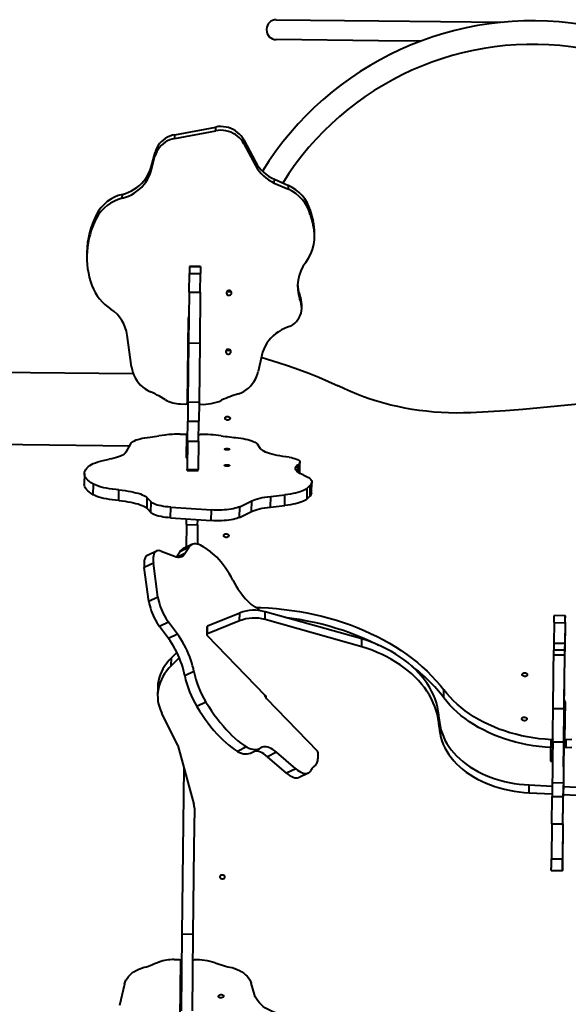
# Model space of a CAD drawing. Units: millimetres. Extents: x -2158 to 16777, y 8397 to 28772.
# Drawn here: x 11633 to 12378, y 20715 to 22052 of the extents above; entities that cross this region are included whole.
import ezdxf

# ---------------------------------------------------------------- set-up
doc = ezdxf.new("R2010")
doc.units = ezdxf.units.MM
doc.layers.add('DiKom', color=7, linetype='Continuous')

msp = doc.modelspace()

# ---------------------------------------------------------------- linework, layer by layer
at = {"layer": 'DiKom', "color": 7, "linetype": 'Continuous', "lineweight": 40}
for p, q in [((11981.469, 22051.7), (12120.46, 22050.121)), ((12120.46, 22050.121), (12288.041, 22048.218)), ((11968.322, 22038.848), (11968.311, 22037.848)), ((12120.153, 22023.123), (11981.162, 22024.701)), ((12177.249, 22022.474), (12120.153, 22023.123)), ((11843.811, 21890.528), (11899.24, 21900.934)), ((11843.869, 21895.658), (11899.299, 21906.064)), ((11899.24, 21900.934), (11899.299, 21906.064)), ((11843.811, 21890.528), (11843.869, 21895.658)), ((11937.441, 21883.362), (11937.499, 21888.492)), ((11937.499, 21888.492), (11953.326, 21858.761)), ((11937.441, 21883.362), (11953.267, 21853.631)), ((11811.426, 21846.601), (11816.794, 21866.428)), ((11811.485, 21851.731), (11816.853, 21871.558)), ((11816.794, 21866.428), (11816.853, 21871.558)), ((11811.426, 21846.601), (11811.485, 21851.731)), ((11953.267, 21853.631), (11953.326, 21858.761)), ((11978.805, 21830.068), (11978.863, 21835.198)), ((11978.863, 21835.198), (11997.971, 21826.622)), ((11978.805, 21830.068), (11997.913, 21821.492)), ((11997.913, 21821.492), (11997.971, 21826.622)), ((11772.46, 21809.496), (11772.518, 21814.626)), ((11737.363, 21782.302), (11737.421, 21787.432)), ((12027.595, 21787.438), (12027.654, 21792.568)), ((12027.595, 21787.438), (12031.482, 21772.962)), ((12027.654, 21792.568), (12031.541, 21778.092)), ((12031.482, 21772.962), (12031.541, 21778.092)), ((12033.448, 21757.311), (12033.506, 21762.441)), ((11724.431, 21735.836), (11724.373, 21730.706)), ((11863.663, 21716.725), (11863.557, 21707.394)), ((11863.663, 21716.725), (11863.664, 21716.814)), ((11863.663, 21716.725), (11878.662, 21716.555)), ((11878.663, 21716.644), (11863.664, 21716.814)), ((11878.662, 21716.555), (11878.556, 21707.224)), ((11878.662, 21716.555), (11878.663, 21716.644)), ((11863.269, 21682.066), (11863.557, 21707.394)), ((11863.557, 21707.394), (11878.556, 21707.224)), ((11878.268, 21681.896), (11878.556, 21707.224)), ((11863.269, 21682.066), (11862.486, 21613.076)), ((11863.269, 21682.066), (11878.268, 21681.896)), ((11878.268, 21681.896), (11877.485, 21612.906)), ((12013.394, 21672.304), (12013.452, 21677.434)), ((12016, 21660.297), (12016.058, 21665.427)), ((11861.863, 21646.32), (11860.564, 21531.91)), ((11784.902, 21580.585), (11779.145, 21623.492)), ((11862.486, 21613.076), (11861.575, 21532.899)), ((11862.486, 21613.076), (11877.485, 21612.906)), ((11877.485, 21612.906), (11876.574, 21532.729)), ((11961.662, 21596.41), (11956.982, 21574.227)), ((10177.111, 21589.661), (11787.29, 21571.374)), ((11830.956, 21535.621), (11822.844, 21540.651)), ((11851.391, 21530.176), (11858.53, 21530.053)), ((11861.575, 21532.899), (11861.282, 21507.082)), ((11861.575, 21532.899), (11876.574, 21532.729)), ((11876.574, 21532.729), (11876.281, 21506.911)), ((11860.971, 21479.724), (11861.282, 21507.082)), ((11861.282, 21507.082), (11876.281, 21506.911)), ((11875.97, 21479.554), (11876.281, 21506.911)), ((10173.998, 21491.69), (11782.143, 21473.426)), ((11830.415, 21488.031), (11822.232, 21486.764)), ((11850.926, 21489.234), (11858.066, 21489.164)), ((11859.714, 21457.112), (11860.072, 21488.624)), ((11783.718, 21476.321), (11777.341, 21464.594)), ((11860.971, 21479.724), (11860.539, 21441.631)), ((11860.971, 21479.724), (11875.97, 21479.554)), ((11875.97, 21479.554), (11875.538, 21441.461)), ((11960.219, 21469.405), (11955.862, 21475.579)), ((12010.729, 21437.713), (12010.843, 21447.765)), ((12013.459, 21436.544), (12013.623, 21451.032)), ((11721.024, 21435.875), (11720.86, 21421.387)), ((11860.52, 21439.975), (11860.539, 21441.631)), ((11860.52, 21439.975), (11875.519, 21439.804)), ((11860.539, 21441.631), (11875.538, 21441.461)), ((11875.519, 21439.804), (11875.538, 21441.461)), ((12013.459, 21436.544), (12013.385, 21436.015)), ((11733.1, 21406.996), (11733.265, 21421.484)), ((12023.375, 21415.866), (12027.471, 21419.795)), ((12027.307, 21405.307), (12027.471, 21419.795)), ((12029.499, 21409.587), (12029.663, 21424.075)), ((11767.798, 21399.002), (11767.962, 21413.49)), ((11973.975, 21404.839), (11993.205, 21406.922)), ((11993.04, 21392.435), (11993.205, 21406.922)), ((12023.211, 21401.379), (12023.375, 21415.866)), ((11806.22, 21388.224), (11806.385, 21402.712)), ((11806.385, 21402.712), (11811.465, 21397.177)), ((11811.3, 21382.689), (11811.465, 21397.177)), ((11931.846, 21390.768), (11948.101, 21398.723)), ((11947.936, 21384.235), (11948.101, 21398.723)), ((11973.81, 21390.351), (11973.975, 21404.839)), ((12023.211, 21401.379), (12027.307, 21405.307)), ((11806.22, 21388.224), (11811.3, 21382.689)), ((11837.964, 21375.663), (11838.128, 21390.151)), ((11838.128, 21390.151), (11893.398, 21386.484)), ((11893.233, 21371.996), (11893.398, 21386.484)), ((11931.682, 21376.28), (11931.846, 21390.768)), ((11931.682, 21376.28), (11947.936, 21384.235)), ((11973.81, 21390.351), (11993.04, 21392.435)), ((11837.964, 21375.663), (11893.233, 21371.996)), ((11859.686, 21366.566), (11859.337, 21335.78)), ((11859.686, 21366.566), (11859.773, 21374.216)), ((11859.686, 21366.566), (11874.685, 21366.396)), ((11874.685, 21366.396), (11874.385, 21339.98)), ((11874.685, 21366.396), (11874.763, 21373.222)), ((11866.928, 21339.437), (11854.573, 21333.486)), ((11818.915, 21330.625), (11806.56, 21324.673)), ((11825.283, 21330.458), (11843.241, 21323.431)), ((11846.005, 21322.576), (11850.331, 21329.524)), ((11857.489, 21327.13), (11847.505, 21322.32)), ((11862.686, 21335.476), (11850.331, 21329.524)), ((11857.489, 21327.13), (11862.686, 21335.476)), ((11883.27, 21335.668), (11892.009, 21329.523)), ((11814.635, 21314.037), (11802.28, 21308.085)), ((11820.849, 21268.094), (11814.635, 21314.037)), ((11808.494, 21262.143), (11802.28, 21308.085)), ((11820.849, 21268.094), (11808.494, 21262.143)), ((11931.844, 21246.47), (11888.203, 21228.671)), ((11931.724, 21235.877), (11931.844, 21246.47)), ((11966.414, 21237.614), (11966.534, 21248.207)), ((12097.657, 21211.299), (11966.534, 21248.207)), ((11835.36, 21233.98), (11823.005, 21228.028)), ((11847.317, 21217.938), (11835.36, 21233.98)), ((11931.724, 21235.877), (11888.083, 21218.078)), ((12097.537, 21200.706), (11966.414, 21237.614)), ((12358.63, 21233.517), (12358.312, 21205.652)), ((12358.63, 21233.517), (12373.629, 21233.347)), ((12373.738, 21242.882), (12358.739, 21243.053)), ((12373.629, 21233.347), (12373.311, 21205.481)), ((12373.637, 21233.945), (12373.66, 21235.993)), ((11834.962, 21211.987), (11823.005, 21228.028)), ((11887.212, 21227.465), (11887.092, 21216.873)), ((11888.083, 21218.078), (11888.203, 21228.671)), ((12373.517, 21223.399), (12373.46, 21218.388)), ((11847.317, 21217.938), (11834.962, 21211.987)), ((11966.798, 21133.981), (11887.444, 21216.056)), ((12097.537, 21200.706), (12097.657, 21211.299)), ((12372.446, 21129.35), (12373.428, 21215.551)), ((11846.549, 21192.949), (11839.048, 21185.532)), ((12373.202, 21195.997), (12358.203, 21196.168)), ((12358.312, 21205.652), (12373.311, 21205.481)), ((11849.861, 21185.751), (11838.928, 21174.94)), ((11838.928, 21174.94), (11839.048, 21185.532)), ((12358.13, 21189.779), (12373.129, 21189.608)), ((11869.662, 21167.29), (11857.307, 21161.338)), ((11820.517, 21145.145), (11820.397, 21134.552)), ((12208.834, 21131.594), (12208.954, 21142.186)), ((11968.229, 21130.538), (12037.265, 21059.134)), ((12373.406, 21125.807), (12372.836, 21075.799)), ((11886.03, 21125.507), (11873.675, 21119.555)), ((12357.302, 21117.149), (12372.301, 21116.978)), ((12372.06, 21095.226), (12372.286, 21115.103)), ((12372.314, 21117.572), (12372.286, 21115.103)), ((12372.349, 21120.865), (12372.317, 21118.041)), ((11847.619, 21066.695), (11826.002, 21110.573)), ((12202.556, 21092.065), (12202.676, 21102.658)), ((12354.587, 21063.999), (12354.707, 21074.591)), ((12372.715, 21065.206), (12372.836, 21075.799)), ((12374.813, 21063.768), (12374.933, 21074.361)), ((11847.619, 21066.695), (11869.569, 20987.25)), ((11941.196, 21064.711), (11928.84, 21058.759)), ((11946.506, 21056.484), (11958.862, 21062.436)), ((12353.701, 21064.046), (12353.55, 21050.723)), ((12356.786, 21071.798), (12371.785, 21071.627)), ((11981.907, 21057.48), (11969.552, 21051.528)), ((11995.449, 21029.203), (11969.552, 21051.528)), ((12007.805, 21035.155), (11981.907, 21057.48)), ((12038.3, 21051.524), (12038.382, 21056.54)), ((12353.491, 21045.468), (12356.487, 21045.433)), ((12353.55, 21050.723), (12356.546, 21050.689)), ((11855.938, 21036.585), (11853.375, 20810.919)), ((12007.805, 21035.155), (11995.449, 21029.203)), ((12034.99, 21040.303), (12031.946, 21037.617)), ((12012.522, 21023.528), (12024.878, 21029.48)), ((12324.635, 21002.576), (12324.756, 21013.168)), ((12324.756, 21013.168), (12356.102, 21011.649)), ((12356.155, 21016.294), (12355.943, 20997.68)), ((12356.155, 21016.294), (12371.154, 21016.123)), ((12371.154, 21016.123), (12370.942, 20997.51)), ((12371.1, 21010.922), (12406.884, 21009.188)), ((12324.635, 21002.576), (12355.981, 21001.057)), ((12355.943, 20997.68), (12370.942, 20997.51)), ((12370.98, 21000.33), (12406.764, 20998.596)), ((11870.314, 20981.573), (11869.716, 20928.921)), ((12355.519, 20960.409), (12354.981, 20913.04)), ((12355.519, 20960.409), (12370.518, 20960.239)), ((12370.518, 20960.239), (12369.98, 20912.869)), ((11869.717, 20928.921), (11868.375, 20810.749)), ((12354.981, 20913.04), (12369.98, 20912.869)), ((12369.902, 20905.727), (12369.993, 20913.738)), ((12369.819, 20898.665), (12369.943, 20909.513)), ((12369.852, 20901.559), (12369.853, 20901.559)), ((12369.936, 20908.824), (12369.853, 20901.559)), ((12369.935, 20908.824), (12369.936, 20908.824)), ((12354.8, 20897.147), (12369.799, 20896.977)), ((12369.814, 20898.217), (12369.816, 20898.217)), ((11853.375, 20810.919), (11852.193, 20706.794)), ((11853.375, 20810.919), (11868.375, 20810.749)), ((11868.375, 20810.749), (11867.192, 20706.624)), ((11822.292, 20772.801), (11814.086, 20769.516)), ((11842.827, 20776.134), (11849.967, 20776.081)), ((11851.076, 20696.512), (11851.965, 20774.773)), ((11775.388, 20742.935), (11768.813, 20713.704)), ((11951.807, 20728.733), (11947.553, 20743.991))]:
    msp.add_line(p, q, dxfattribs=at)
at = {"layer": 'DiKom', "color": 7, "linetype": 'Continuous', "lineweight": 40, "flags": 128}
for points in [[(11937.441, 21883.362), (11935.713, 21886.238), (11933.687, 21888.937), (11931.384, 21891.432), (11928.827, 21893.698), (11926.041, 21895.712), (11923.055, 21897.454), (11919.898, 21898.906), (11916.603, 21900.054), (11913.202, 21900.885), (11909.731, 21901.393), (11906.223, 21901.57), (11902.714, 21901.417), (11899.24, 21900.934)], [(11937.499, 21888.492), (11935.771, 21891.368), (11933.746, 21894.067), (11931.442, 21896.562), (11928.885, 21898.828), (11926.099, 21900.842), (11923.113, 21902.584), (11919.956, 21904.036), (11916.661, 21905.184), (11913.261, 21906.015), (11909.789, 21906.523), (11906.281, 21906.7), (11902.773, 21906.547), (11899.299, 21906.064)], [(11843.811, 21890.528), (11840.35, 21889.704), (11836.996, 21888.552), (11833.785, 21887.084), (11830.751, 21885.317), (11827.925, 21883.268), (11825.336, 21880.958), (11823.011, 21878.412), (11820.975, 21875.657), (11819.249, 21872.72), (11817.85, 21869.633), (11816.794, 21866.428)], [(11843.869, 21895.658), (11840.408, 21894.834), (11837.054, 21893.682), (11833.844, 21892.214), (11830.809, 21890.447), (11827.983, 21888.398), (11825.394, 21886.088), (11823.069, 21883.542), (11821.033, 21880.787), (11819.307, 21877.85), (11817.909, 21874.763), (11816.853, 21871.558)], [(11772.518, 21814.626), (11776.787, 21815.88), (11780.933, 21817.457), (11784.929, 21819.346), (11788.747, 21821.534), (11792.364, 21824.006), (11795.753, 21826.747), (11798.894, 21829.738), (11801.766, 21832.959), (11804.349, 21836.39), (11806.626, 21840.007), (11808.583, 21843.786), (11810.206, 21847.703), (11811.485, 21851.731)], [(11772.46, 21809.496), (11776.729, 21810.75), (11780.875, 21812.327), (11784.871, 21814.216), (11788.689, 21816.404), (11792.305, 21818.876), (11795.695, 21821.617), (11798.836, 21824.608), (11801.708, 21827.829), (11804.291, 21831.26), (11806.568, 21834.877), (11808.525, 21838.656), (11810.148, 21842.573), (11811.426, 21846.601)], [(11920.76, 21680.885), (11920.582, 21681.955), (11920.045, 21682.913), (11919.205, 21683.656), (11918.155, 21684.103), (11917.008, 21684.206), (11915.888, 21683.953), (11914.917, 21683.371), (11914.2, 21682.525), (11913.814, 21681.505), (11913.802, 21680.423), (11914.164, 21679.395), (11914.862, 21678.532), (11915.82, 21677.929), (11916.934, 21677.651), (11918.083, 21677.727), (11919.143, 21678.15), (11919.999, 21678.874), (11920.558, 21679.819), (11920.76, 21680.885)], [(12001.202, 21635.798), (12004.013, 21637.62), (12006.593, 21639.723), (12008.91, 21642.079), (12010.937, 21644.662), (12012.649, 21647.439), (12014.025, 21650.376), (12015.048, 21653.439), (12015.705, 21656.589), (12015.99, 21659.789), (12015.897, 21662.999), (12015.429, 21666.18), (12014.591, 21669.295), (12013.394, 21672.304)], [(12001.202, 21635.798), (11996.8, 21634.402), (11992.533, 21632.673), (11988.432, 21630.624), (11984.521, 21628.268), (11980.827, 21625.621), (11977.376, 21622.7), (11974.188, 21619.525), (11971.287, 21616.117), (11968.69, 21612.498), (11966.415, 21608.692), (11964.477, 21604.724), (11962.889, 21600.621), (11961.662, 21596.41)], [(11919.853, 21601.016), (11919.675, 21602.086), (11919.138, 21603.045), (11918.298, 21603.788), (11917.248, 21604.234), (11916.101, 21604.337), (11914.981, 21604.084), (11914.01, 21603.503), (11913.293, 21602.656), (11912.907, 21601.637), (11912.895, 21600.554), (11913.257, 21599.526), (11913.955, 21598.664), (11914.913, 21598.06), (11916.027, 21597.782), (11917.176, 21597.858), (11918.236, 21598.281), (11919.092, 21599.005), (11919.651, 21599.951), (11919.853, 21601.016)], [(11961.053, 21593.524), (11969.554, 21591.07), (11983.833, 21586.693), (11997.941, 21582.043), (12011.867, 21577.123), (12025.602, 21571.937), (12039.135, 21566.489), (12052.457, 21560.783), (12065.556, 21554.824)], [(11784.902, 21580.585), (11785.624, 21576.674), (11786.717, 21572.839), (11788.174, 21569.112), (11789.981, 21565.523), (11792.125, 21562.1), (11794.587, 21558.873), (11797.348, 21555.867), (11800.386, 21553.105), (11803.675, 21550.612), (11807.19, 21548.407), (11810.901, 21546.508)], [(11930.321, 21543.874), (11933.919, 21545.439), (11937.354, 21547.299), (11940.597, 21549.44), (11943.624, 21551.845), (11946.41, 21554.494), (11948.933, 21557.367), (11951.174, 21560.44), (11953.113, 21563.689), (11954.735, 21567.088), (11956.028, 21570.61), (11956.982, 21574.227)], [(12643.908, 21574.541), (12638.831, 21573.333), (12616.367, 21568.15), (12593.793, 21563.205), (12571.115, 21558.501), (12548.338, 21554.038), (12525.466, 21549.817), (12502.504, 21545.839), (12479.459, 21542.105), (12456.335, 21538.616), (12433.136, 21535.372), (12409.869, 21532.374), (12386.539, 21529.624), (12363.15, 21527.121), (12339.709, 21524.866), (12316.219, 21522.86), (12292.687, 21521.102), (12269.118, 21519.595), (12245.517, 21518.337)], [(12245.517, 21518.337), (12235.504, 21518.01), (12225.479, 21517.94), (12215.453, 21518.127), (12205.44, 21518.57), (12195.454, 21519.269), (12185.508, 21520.223), (12175.613, 21521.431), (12165.784, 21522.891), (12156.033, 21524.602), (12146.373, 21526.56), (12136.816, 21528.764), (12127.376, 21531.211), (12118.064, 21533.897), (12108.892, 21536.819), (12099.873, 21539.973), (12091.019, 21543.355), (12082.34, 21546.961), (12073.849, 21550.785), (12065.556, 21554.824)], [(11918.834, 21510.733), (11918.635, 21509.931), (11918.078, 21509.22), (11917.224, 21508.677), (11916.166, 21508.361), (11915.017, 21508.307), (11913.902, 21508.52), (11912.943, 21508.977), (11912.242, 21509.629), (11911.877, 21510.404), (11911.886, 21511.22), (11912.269, 21511.987), (11912.984, 21512.623), (11913.954, 21513.058), (11915.073, 21513.246), (11916.22, 21513.165), (11917.272, 21512.825), (11918.113, 21512.263), (11918.653, 21511.54), (11918.834, 21510.733)], [(11858.066, 21489.164), (11858.458, 21489.15), (11858.835, 21489.117), (11859.182, 21489.065), (11859.486, 21488.998), (11859.736, 21488.916), (11859.921, 21488.824), (11860.035, 21488.726), (11860.072, 21488.624)], [(11876.072, 21488.466), (11876.109, 21488.564), (11876.219, 21488.658), (11876.396, 21488.744), (11876.634, 21488.819), (11876.925, 21488.88), (11877.258, 21488.925), (11877.621, 21488.952), (11878, 21488.961)], [(11783.718, 21476.321), (11784.496, 21477.387), (11785.645, 21478.427), (11787.155, 21479.432), (11789.014, 21480.394), (11791.207, 21481.305), (11793.716, 21482.157), (11796.52, 21482.945), (11799.597, 21483.661), (11802.922, 21484.3), (11806.468, 21484.856), (11810.206, 21485.325)], [(11929.645, 21484.32), (11933.22, 21483.837), (11936.626, 21483.275), (11939.838, 21482.639), (11942.83, 21481.933), (11945.577, 21481.164), (11948.059, 21480.336), (11950.254, 21479.458), (11952.145, 21478.535), (11953.719, 21477.576), (11954.961, 21476.588), (11955.862, 21475.579)], [(11777.341, 21464.594), (11776.539, 21463.461), (11775.382, 21462.353), (11773.876, 21461.276), (11772.031, 21460.239), (11769.86, 21459.247), (11767.378, 21458.308), (11764.6, 21457.427), (11761.545, 21456.611), (11758.233, 21455.865), (11754.686, 21455.194)], [(11918.35, 21468.742), (11918.157, 21468.45), (11917.606, 21468.194), (11916.756, 21468.002), (11915.7, 21467.894), (11914.551, 21467.883), (11913.435, 21467.969), (11912.473, 21468.143), (11911.768, 21468.386), (11911.397, 21468.672), (11911.4, 21468.97), (11911.777, 21469.248), (11912.488, 21469.475), (11913.454, 21469.628), (11914.572, 21469.688), (11915.72, 21469.65), (11916.773, 21469.519), (11917.619, 21469.307), (11918.164, 21469.039), (11918.35, 21468.742)], [(11999.182, 21457.99), (11994.801, 21458.438), (11990.561, 21458.976), (11986.489, 21459.599), (11982.613, 21460.304), (11978.959, 21461.086), (11975.55, 21461.94), (11972.409, 21462.861), (11969.557, 21463.841), (11967.013, 21464.875), (11964.794, 21465.955), (11962.914, 21467.076), (11961.386, 21468.228), (11960.219, 21469.405)], [(11733.265, 21421.484), (11730.402, 21423.208), (11727.907, 21424.967), (11725.789, 21426.755), (11724.053, 21428.567), (11722.705, 21430.397), (11721.75, 21432.24), (11721.189, 21434.089), (11721.025, 21435.939), (11721.259, 21437.785), (11721.889, 21439.62), (11722.914, 21441.439), (11724.33, 21443.236), (11726.134, 21445.006), (11728.318, 21446.743)], [(11728.318, 21446.743), (11730.479, 21448.009), (11732.994, 21449.227), (11735.852, 21450.391), (11739.036, 21451.494), (11742.531, 21452.531), (11746.318, 21453.497), (11750.377, 21454.386), (11754.686, 21455.194)], [(11860.705, 21456.242), (11860.164, 21456.512), (11859.826, 21456.807), (11859.714, 21457.112)], [(11918.1, 21446.744), (11917.908, 21446.452), (11917.356, 21446.196), (11916.506, 21446.004), (11915.45, 21445.896), (11914.301, 21445.884), (11913.185, 21445.97), (11912.223, 21446.144), (11911.518, 21446.388), (11911.147, 21446.674), (11911.15, 21446.972), (11911.528, 21447.25), (11912.238, 21447.477), (11913.204, 21447.629), (11914.322, 21447.69), (11915.47, 21447.652), (11916.524, 21447.52), (11917.369, 21447.309), (11917.914, 21447.04), (11918.1, 21446.744)], [(11999.182, 21457.99), (12001.966, 21457.448), (12004.516, 21456.832), (12006.799, 21456.149), (12008.788, 21455.409), (12010.459, 21454.62), (12011.792, 21453.791), (12012.771, 21452.934), (12013.382, 21452.057), (12013.62, 21451.172), (12013.481, 21450.29), (12012.967, 21449.421), (12012.084, 21448.576), (12010.843, 21447.765)], [(12018.096, 21433.876), (12015.59, 21434.919), (12013.4, 21436.006), (12011.541, 21437.131), (12010.023, 21438.287), (12008.857, 21439.467), (12008.048, 21440.663), (12007.603, 21441.867), (12007.524, 21443.074), (12007.811, 21444.274), (12008.463, 21445.461), (12009.476, 21446.627), (12010.843, 21447.765)], [(12018.096, 21433.876), (12020.843, 21432.723), (12023.241, 21431.52), (12025.276, 21430.277), (12026.935, 21429), (12028.208, 21427.697), (12029.087, 21426.377), (12029.567, 21425.047), (12029.644, 21423.716), (12029.319, 21422.391), (12028.593, 21421.082), (12027.471, 21419.795)], [(11733.1, 21406.996), (11730.237, 21408.72), (11727.743, 21410.479), (11725.624, 21412.267), (11723.889, 21414.079), (11722.541, 21415.909), (11721.585, 21417.752), (11721.024, 21419.601), (11720.86, 21421.387)], [(11767.962, 21413.49), (11763.509, 21413.919), (11759.197, 21414.444), (11755.059, 21415.06), (11751.125, 21415.763), (11747.422, 21416.548), (11743.979, 21417.409), (11740.82, 21418.34), (11737.967, 21419.335), (11735.443, 21420.385), (11733.265, 21421.484)], [(11767.798, 21399.002), (11763.344, 21399.431), (11759.033, 21399.956), (11754.895, 21400.572), (11750.96, 21401.275), (11747.258, 21402.06), (11743.814, 21402.921), (11740.655, 21403.853), (11737.803, 21404.847), (11735.278, 21405.897), (11733.1, 21406.996)], [(11767.962, 21413.49), (11772.213, 21413.083), (11776.335, 21412.589), (11780.303, 21412.011), (11784.089, 21411.354), (11787.669, 21410.621), (11791.018, 21409.817), (11794.115, 21408.948), (11796.94, 21408.02), (11799.473, 21407.038), (11801.697, 21406.01), (11803.599, 21404.941), (11805.165, 21403.839), (11806.385, 21402.712)], [(12023.375, 21415.866), (12022.073, 21414.794), (12020.44, 21413.755), (12018.487, 21412.757), (12016.225, 21411.806), (12013.67, 21410.907), (12010.838, 21410.068), (12007.746, 21409.292), (12004.415, 21408.585), (12000.866, 21407.952), (11997.121, 21407.397), (11993.205, 21406.922)], [(11767.798, 21399.002), (11772.048, 21398.595), (11776.171, 21398.101), (11780.138, 21397.523), (11783.924, 21396.866), (11787.504, 21396.133), (11790.854, 21395.329), (11793.951, 21394.46), (11796.775, 21393.532), (11799.308, 21392.55), (11801.533, 21391.522), (11803.434, 21390.453), (11805, 21389.351), (11806.22, 21388.224)], [(11838.128, 21390.151), (11834.679, 21390.428), (11831.343, 21390.794), (11828.154, 21391.244), (11825.146, 21391.775), (11822.349, 21392.38), (11819.794, 21393.053), (11817.507, 21393.788), (11815.511, 21394.576), (11813.828, 21395.409), (11812.474, 21396.279), (11811.465, 21397.177)], [(11948.101, 21398.723), (11950.359, 21399.722), (11952.936, 21400.666), (11955.815, 21401.548), (11958.975, 21402.362), (11962.396, 21403.103), (11966.053, 21403.766), (11969.921, 21404.346), (11973.975, 21404.839)], [(12023.211, 21401.379), (12021.909, 21400.306), (12020.276, 21399.267), (12018.322, 21398.269), (12016.061, 21397.318), (12013.506, 21396.419), (12010.673, 21395.58), (12007.582, 21394.804), (12004.251, 21394.097), (12000.701, 21393.464), (11996.957, 21392.909), (11993.04, 21392.435)], [(11837.964, 21375.663), (11834.515, 21375.94), (11831.178, 21376.306), (11827.989, 21376.757), (11824.981, 21377.287), (11822.185, 21377.892), (11819.63, 21378.565), (11817.342, 21379.3), (11815.347, 21380.088), (11813.663, 21380.921), (11812.31, 21381.791), (11811.3, 21382.689)], [(11931.846, 21390.768), (11930.077, 21390.001), (11928.013, 21389.288), (11925.674, 21388.634), (11923.084, 21388.047), (11920.269, 21387.533), (11917.258, 21387.097), (11914.081, 21386.743), (11910.77, 21386.475), (11907.358, 21386.295), (11903.88, 21386.206), (11900.37, 21386.208), (11896.864, 21386.301), (11893.398, 21386.484)], [(11947.936, 21384.235), (11950.194, 21385.234), (11952.772, 21386.178), (11955.65, 21387.06), (11958.811, 21387.874), (11962.231, 21388.615), (11965.888, 21389.278), (11969.757, 21389.858), (11973.81, 21390.351)], [(11931.682, 21376.28), (11929.913, 21375.513), (11927.848, 21374.8), (11925.509, 21374.146), (11922.919, 21373.559), (11920.105, 21373.045), (11917.094, 21372.609), (11913.917, 21372.255), (11910.605, 21371.987), (11907.193, 21371.807), (11903.715, 21371.718), (11900.205, 21371.72), (11896.7, 21371.813), (11893.233, 21371.996)], [(11917.018, 21351.444), (11916.819, 21350.641), (11916.263, 21349.93), (11915.409, 21349.388), (11914.35, 21349.072), (11913.201, 21349.018), (11912.087, 21349.231), (11911.127, 21349.688), (11910.427, 21350.339), (11910.062, 21351.115), (11910.071, 21351.931), (11910.454, 21352.698), (11911.169, 21353.334), (11912.138, 21353.769), (11913.257, 21353.956), (11914.405, 21353.876), (11915.456, 21353.536), (11916.298, 21352.974), (11916.838, 21352.251), (11917.018, 21351.444)], [(11883.27, 21335.668), (11880.877, 21337.221), (11878.549, 21338.471), (11876.298, 21339.412), (11874.14, 21340.036), (11872.088, 21340.34), (11870.155, 21340.322), (11868.355, 21339.982), (11866.698, 21339.322), (11865.194, 21338.347), (11863.854, 21337.062), (11862.686, 21335.476)], [(11825.283, 21330.458), (11823.545, 21330.997), (11821.914, 21331.215), (11820.406, 21331.109), (11819.036, 21330.681), (11817.817, 21329.935), (11816.762, 21328.878), (11815.883, 21327.521), (11815.186, 21325.878), (11814.68, 21323.965), (11814.37, 21321.801), (11814.259, 21319.409), (11814.347, 21316.812), (11814.635, 21314.037)], [(11843.241, 21323.431), (11845.504, 21322.696), (11847.656, 21322.303), (11849.683, 21322.256), (11851.571, 21322.555), (11853.307, 21323.197), (11854.879, 21324.178), (11856.276, 21325.492), (11857.489, 21327.13)], [(11922.545, 21291.128), (11920.108, 21295.62), (11917.553, 21299.986), (11914.897, 21304.197), (11912.154, 21308.229), (11909.343, 21312.057), (11906.479, 21315.657), (11903.582, 21319.008), (11900.669, 21322.087), (11897.757, 21324.877), (11894.864, 21327.361), (11892.009, 21329.523)], [(11806.56, 21324.673), (11805.462, 21323.983), (11804.407, 21322.926), (11803.527, 21321.569), (11802.831, 21319.926), (11802.325, 21318.013), (11802.015, 21315.85), (11801.904, 21313.457), (11801.992, 21310.861), (11802.28, 21308.085)], [(11922.545, 21291.128), (11924.746, 21287.052), (11927.056, 21283.09), (11929.459, 21279.267), (11931.941, 21275.606), (11934.486, 21272.131), (11937.079, 21268.862), (11939.703, 21265.82), (11942.343, 21263.023), (11944.981, 21260.49), (11947.602, 21258.235), (11950.19, 21256.273), (11952.727, 21254.616)], [(11808.494, 21262.143), (11808.987, 21259.166), (11809.678, 21256.065), (11810.56, 21252.871), (11811.623, 21249.618), (11812.856, 21246.34), (11814.247, 21243.071), (11815.78, 21239.845), (11817.441, 21236.695), (11819.211, 21233.655), (11821.072, 21230.756), (11823.005, 21228.028)], [(11820.849, 21268.094), (11821.343, 21265.118), (11822.034, 21262.016), (11822.915, 21258.822), (11823.978, 21255.57), (11825.212, 21252.292), (11826.602, 21249.022), (11828.136, 21245.796), (11829.796, 21242.647), (11831.566, 21239.607), (11833.427, 21236.708), (11835.36, 21233.98)], [(11953.557, 21254.196), (11960.562, 21253.967), (11971.103, 21253.404), (11981.612, 21252.578), (11992.077, 21251.491), (12002.485, 21250.144), (12012.821, 21248.539), (12023.075, 21246.678), (12033.232, 21244.562), (12043.281, 21242.195), (12053.208, 21239.58), (12063.003, 21236.72), (12072.651, 21233.618), (12082.142, 21230.278), (12091.464, 21226.705), (12100.605, 21222.902), (12109.554, 21218.875), (12118.299, 21214.628), (12126.831, 21210.168), (12135.137, 21205.498), (12143.209, 21200.626), (12151.035, 21195.557), (12158.607, 21190.297), (12165.915, 21184.853), (12172.949, 21179.232), (12179.701, 21173.44), (12186.163, 21167.486), (12192.327, 21161.375), (12198.185, 21155.117), (12203.73, 21148.718), (12208.954, 21142.186)], [(11992.887, 21240.789), (12002.364, 21239.552), (12012.701, 21237.947), (12022.954, 21236.085), (12033.112, 21233.97), (12043.161, 21231.603), (12053.088, 21228.988), (12062.882, 21226.127), (12072.531, 21223.025), (12082.022, 21219.686), (12091.344, 21216.112), (12100.485, 21212.31), (12109.434, 21208.283), (12118.179, 21204.036), (12120.125, 21203.047)], [(12358.63, 21233.517), (12358.657, 21235.916), (12358.681, 21237.993), (12358.701, 21239.73), (12358.717, 21241.113), (12358.728, 21242.132), (12358.736, 21242.778), (12358.739, 21243.045), (12358.739, 21243.053)], [(12373.637, 21233.945), (12373.628, 21233.144), (12373.617, 21232.187), (12373.605, 21231.077), (12373.59, 21229.818), (12373.574, 21228.415), (12373.557, 21226.873), (12373.538, 21225.199), (12373.517, 21223.399)], [(12373.629, 21233.347), (12373.656, 21235.746), (12373.68, 21237.822), (12373.7, 21239.559), (12373.716, 21240.943), (12373.727, 21241.961), (12373.735, 21242.607), (12373.738, 21242.875), (12373.737, 21242.761), (12373.731, 21242.269), (12373.721, 21241.401), (12373.707, 21240.164)], [(12373.66, 21235.993), (12373.664, 21236.36), (12373.669, 21236.772), (12373.674, 21237.229), (12373.68, 21237.729), (12373.686, 21238.273), (12373.693, 21238.861), (12373.7, 21239.491), (12373.707, 21240.164)], [(11857.307, 21161.338), (11856.554, 21165.156), (11855.608, 21169.084), (11854.473, 21173.097), (11853.157, 21177.169), (11851.669, 21181.271), (11850.02, 21185.377), (11848.218, 21189.459), (11846.278, 21193.492), (11844.211, 21197.447), (11842.031, 21201.3), (11839.753, 21205.023), (11837.391, 21208.593), (11834.962, 21211.987)], [(11869.662, 21167.29), (11868.91, 21171.108), (11867.963, 21175.036), (11866.828, 21179.049), (11865.513, 21183.12), (11864.025, 21187.222), (11862.375, 21191.328), (11860.574, 21195.411), (11858.633, 21199.443), (11856.566, 21203.399), (11854.386, 21207.251), (11852.108, 21210.975), (11849.747, 21214.545), (11847.317, 21217.938)], [(11888.083, 21218.078), (11887.752, 21217.909), (11887.477, 21217.694), (11887.27, 21217.445), (11887.14, 21217.17), (11887.092, 21216.881), (11887.128, 21216.591), (11887.248, 21216.313), (11887.444, 21216.056)], [(12202.676, 21102.658), (12202.236, 21108.192), (12201.442, 21113.708), (12200.293, 21119.195), (12198.793, 21124.641), (12196.946, 21130.036), (12194.753, 21135.367), (12192.222, 21140.624), (12189.355, 21145.795), (12186.16, 21150.871), (12182.644, 21155.84), (12178.812, 21160.693), (12174.674, 21165.419), (12170.238, 21170.008), (12165.513, 21174.451), (12160.509, 21178.739), (12155.236, 21182.862), (12149.705, 21186.813), (12143.928, 21190.583), (12137.917, 21194.164), (12131.684, 21197.549), (12125.241, 21200.73), (12118.604, 21203.702), (12111.784, 21206.458), (12104.797, 21208.992), (12097.657, 21211.299)], [(12373.46, 21218.388), (12373.457, 21218.086), (12373.453, 21217.74), (12373.449, 21217.364), (12373.444, 21216.972), (12373.44, 21216.58), (12373.436, 21216.203), (12373.432, 21215.856), (12373.428, 21215.551)], [(12202.556, 21092.065), (12202.116, 21097.599), (12201.321, 21103.116), (12200.173, 21108.603), (12198.673, 21114.049), (12196.825, 21119.443), (12194.633, 21124.774), (12192.101, 21130.031), (12189.235, 21135.203), (12186.04, 21140.278), (12182.523, 21145.248), (12178.692, 21150.1), (12174.554, 21154.826), (12170.117, 21159.415), (12165.392, 21163.858), (12160.388, 21168.146), (12155.115, 21172.27), (12149.585, 21176.22), (12143.808, 21179.99), (12137.796, 21183.571), (12131.563, 21186.956), (12125.121, 21190.138), (12118.483, 21193.109), (12111.664, 21195.865), (12104.677, 21198.399), (12097.537, 21200.706)], [(12358.13, 21189.779), (12358.153, 21191.792), (12358.172, 21193.435), (12358.186, 21194.698), (12358.196, 21195.575), (12358.202, 21196.061), (12358.203, 21196.168)], [(12358.312, 21205.652), (12358.283, 21203.086), (12358.257, 21200.827), (12358.235, 21198.891), (12358.217, 21197.29), (12358.204, 21196.168)], [(12373.129, 21189.608), (12373.152, 21191.622), (12373.171, 21193.264), (12373.185, 21194.527), (12373.195, 21195.404), (12373.201, 21195.891), (12373.202, 21195.984), (12373.199, 21195.683), (12373.191, 21194.99)], [(12373.311, 21205.481), (12373.282, 21202.915), (12373.256, 21200.656), (12373.234, 21198.72), (12373.216, 21197.12), (12373.201, 21195.865), (12373.191, 21194.964), (12373.185, 21194.424), (12373.183, 21194.248), (12373.185, 21194.437), (12373.191, 21194.99)], [(11839.048, 21185.532), (11835.734, 21182.037), (11832.721, 21178.406), (11830.021, 21174.652), (11827.643, 21170.789), (11825.596, 21166.831), (11823.887, 21162.791), (11822.523, 21158.685), (11821.508, 21154.526), (11820.845, 21150.33), (11820.538, 21146.111), (11820.517, 21145.145)], [(12357.302, 21117.149), (12357.378, 21123.812), (12357.452, 21130.321), (12357.524, 21136.656), (12357.594, 21142.798), (12357.662, 21148.728), (12357.727, 21154.428), (12357.789, 21159.879), (12357.848, 21165.065), (12357.904, 21169.97), (12357.956, 21174.578), (12358.005, 21178.876), (12358.051, 21182.85), (12358.092, 21186.488), (12358.13, 21189.779)], [(12372.301, 21116.978), (12372.377, 21123.641), (12372.451, 21130.15), (12372.523, 21136.485), (12372.593, 21142.628), (12372.661, 21148.558), (12372.726, 21154.257), (12372.788, 21159.708), (12372.847, 21164.894), (12372.903, 21169.799), (12372.955, 21174.408), (12373.004, 21178.706), (12373.05, 21182.68), (12373.091, 21186.318), (12373.129, 21189.608)], [(11838.928, 21174.94), (11835.613, 21171.444), (11832.6, 21167.813), (11829.9, 21164.059), (11827.523, 21160.197), (11825.476, 21156.238), (11823.767, 21152.199), (11822.403, 21148.092), (11821.387, 21143.933), (11820.725, 21139.737), (11820.417, 21135.518), (11820.466, 21131.292), (11820.871, 21127.073), (11821.63, 21122.877), (11822.741, 21118.719), (11824.2, 21114.613), (11826.002, 21110.573)], [(12322.324, 21162.851), (12322.126, 21162.049), (12321.569, 21161.338), (12320.715, 21160.795), (12319.656, 21160.479), (12318.507, 21160.425), (12317.393, 21160.638), (12316.433, 21161.095), (12315.733, 21161.747), (12315.368, 21162.523), (12315.377, 21163.338), (12315.76, 21164.105), (12316.475, 21164.741), (12317.445, 21165.176), (12318.564, 21165.364), (12319.711, 21165.283), (12320.762, 21164.944), (12321.604, 21164.382), (12322.144, 21163.658), (12322.324, 21162.851)], [(12354.707, 21074.591), (12346.497, 21075.151), (12338.329, 21075.979), (12330.222, 21077.073), (12322.191, 21078.432), (12314.255, 21080.052), (12306.43, 21081.93), (12298.734, 21084.061), (12291.182, 21086.442), (12283.792, 21089.067), (12276.578, 21091.93), (12269.556, 21095.025), (12262.742, 21098.347), (12256.149, 21101.886), (12249.793, 21105.637), (12243.686, 21109.591), (12237.842, 21113.739), (12232.273, 21118.072), (12226.991, 21122.582), (12222.008, 21127.259), (12217.335, 21132.092), (12212.98, 21137.071), (12208.954, 21142.186)], [(12354.587, 21063.999), (12346.377, 21064.558), (12338.209, 21065.386), (12330.101, 21066.481), (12322.071, 21067.84), (12314.135, 21069.46), (12306.31, 21071.337), (12298.614, 21073.469), (12291.062, 21075.849), (12283.671, 21078.474), (12276.457, 21081.337), (12269.436, 21084.433), (12262.621, 21087.754), (12256.029, 21091.294), (12249.672, 21095.044), (12243.566, 21098.998), (12237.721, 21103.146), (12232.153, 21107.48), (12226.871, 21111.99), (12221.888, 21116.666), (12217.214, 21121.499), (12212.86, 21126.479), (12208.834, 21131.594)], [(12372.349, 21120.865), (12372.36, 21121.774), (12372.371, 21122.81), (12372.384, 21123.935), (12372.397, 21125.105), (12372.411, 21126.276), (12372.424, 21127.402), (12372.435, 21128.44), (12372.446, 21129.35)], [(11873.675, 21119.555), (11877.357, 21113.687), (11881.128, 21107.991), (11884.975, 21102.483), (11888.887, 21097.183), (11892.851, 21092.105), (11896.856, 21087.265), (11900.888, 21082.679), (11904.935, 21078.361), (11908.985, 21074.324), (11913.026, 21070.581), (11917.044, 21067.142), (11921.027, 21064.019), (11924.963, 21061.222), (11928.84, 21058.759)], [(11886.03, 21125.507), (11889.713, 21119.639), (11893.484, 21113.942), (11897.331, 21108.435), (11901.243, 21103.134), (11905.207, 21098.056), (11909.211, 21093.217), (11913.243, 21088.631), (11917.291, 21084.313), (11921.341, 21080.276), (11925.381, 21076.532), (11929.399, 21073.094), (11933.382, 21069.971), (11937.319, 21067.174), (11941.196, 21064.711)], [(12356.786, 21071.798), (12356.834, 21075.981), (12356.883, 21080.331), (12356.934, 21084.814), (12356.986, 21089.399), (12357.039, 21094.052), (12357.093, 21098.739), (12357.146, 21103.426), (12357.199, 21108.079), (12357.251, 21112.665), (12357.302, 21117.149)], [(12371.785, 21071.627), (12371.833, 21075.811), (12371.882, 21080.16), (12371.933, 21084.643), (12371.986, 21089.228), (12372.038, 21093.881), (12372.092, 21098.568), (12372.145, 21103.255), (12372.198, 21107.909), (12372.25, 21112.494), (12372.301, 21116.978)], [(12372.312, 21117.601), (12372.309, 21117.304), (12372.303, 21116.748), (12372.299, 21116.406), (12372.297, 21116.289), (12372.299, 21116.403), (12372.302, 21116.743), (12372.309, 21117.296), (12372.317, 21118.041)], [(12202.676, 21102.658), (12203.086, 21097.809), (12203.856, 21092.981), (12204.984, 21088.186), (12206.468, 21083.438), (12208.302, 21078.75), (12210.482, 21074.135), (12213.001, 21069.606), (12215.854, 21065.175), (12219.031, 21060.855), (12222.524, 21056.658), (12226.323, 21052.595), (12230.418, 21048.678), (12234.797, 21044.918), (12239.449, 21041.325), (12244.359, 21037.909), (12249.515, 21034.68), (12254.902, 21031.646), (12260.505, 21028.816), (12266.309, 21026.198), (12272.297, 21023.8), (12278.453, 21021.627), (12284.759, 21019.687), (12291.199, 21017.983), (12297.753, 21016.522), (12304.405, 21015.307), (12311.135, 21014.341), (12317.925, 21013.628), (12324.756, 21013.168)], [(12321.639, 21102.675), (12321.44, 21101.873), (12320.883, 21101.162), (12320.029, 21100.619), (12318.971, 21100.303), (12317.822, 21100.249), (12316.707, 21100.462), (12315.748, 21100.919), (12315.047, 21101.571), (12314.682, 21102.347), (12314.691, 21103.162), (12315.074, 21103.93), (12315.789, 21104.565), (12316.759, 21105), (12317.878, 21105.188), (12319.025, 21105.107), (12320.077, 21104.768), (12320.918, 21104.206), (12321.458, 21103.482), (12321.639, 21102.675)], [(12202.556, 21092.065), (12202.966, 21087.217), (12203.736, 21082.389), (12204.864, 21077.594), (12206.347, 21072.846), (12208.181, 21068.158), (12210.361, 21063.542), (12212.881, 21059.013), (12215.733, 21054.582), (12218.911, 21050.262), (12222.404, 21046.065), (12226.203, 21042.003), (12230.298, 21038.086), (12234.677, 21034.325), (12239.328, 21030.732), (12244.239, 21027.316), (12249.395, 21024.087), (12254.782, 21021.053), (12260.385, 21018.224), (12266.188, 21015.606), (12272.176, 21013.207), (12278.332, 21011.035), (12284.639, 21009.094), (12291.078, 21007.391), (12297.633, 21005.929), (12304.285, 21004.714), (12311.015, 21003.748), (12317.805, 21003.035), (12324.635, 21002.576)], [(12371.404, 21037.61), (12371.452, 21041.797), (12371.501, 21046.134), (12371.552, 21050.593), (12371.604, 21055.144), (12371.656, 21059.756), (12371.709, 21064.4), (12371.762, 21069.044), (12371.814, 21073.659), (12371.866, 21078.212), (12371.917, 21082.674), (12371.966, 21087.017), (12372.014, 21091.21), (12372.06, 21095.226)], [(12356.833, 21075.907), (12356.792, 21075.695), (12356.667, 21075.422), (12356.466, 21075.173), (12356.198, 21074.959), (12355.874, 21074.787), (12355.507, 21074.666), (12355.113, 21074.599), (12354.707, 21074.591)], [(12374.933, 21074.361), (12374.527, 21074.378), (12374.134, 21074.454), (12373.77, 21074.583), (12373.45, 21074.762), (12373.187, 21074.983), (12372.992, 21075.236), (12372.874, 21075.512), (12372.836, 21075.799)], [(12382.83, 21074.714), (12374.933, 21074.361)], [(11941.196, 21064.711), (11944.039, 21063.303), (11946.789, 21062.246), (11949.432, 21061.544), (11951.954, 21061.202), (11954.341, 21061.221), (11956.581, 21061.602), (11958.662, 21062.342), (11960.573, 21063.438)], [(11969.552, 21051.528), (11967.045, 21053.559), (11964.579, 21055.291), (11962.172, 21056.713), (11959.839, 21057.817), (11957.595, 21058.595), (11955.456, 21059.041), (11953.436, 21059.153), (11951.608, 21058.942)], [(11981.907, 21057.48), (11979.4, 21059.51), (11976.934, 21061.242), (11974.527, 21062.665), (11972.194, 21063.769), (11969.951, 21064.546), (11967.812, 21064.993), (11965.792, 21065.104), (11963.904, 21064.881), (11962.16, 21064.324), (11960.573, 21063.438)], [(12356.713, 21065.313), (12356.672, 21065.102), (12356.547, 21064.83), (12356.346, 21064.581), (12356.078, 21064.366), (12355.754, 21064.194), (12355.387, 21064.073), (12354.993, 21064.007), (12354.587, 21063.999)], [(12356.786, 21071.798), (12356.741, 21067.812), (12356.694, 21063.673), (12356.646, 21059.41), (12356.596, 21055.05), (12356.546, 21050.623), (12356.495, 21046.158), (12356.444, 21041.684), (12356.393, 21037.23), (12356.343, 21032.828), (12356.294, 21028.504), (12356.246, 21024.289), (12356.199, 21020.21), (12356.155, 21016.294)], [(12371.785, 21071.627), (12371.74, 21067.641), (12371.693, 21063.502), (12371.645, 21059.239), (12371.595, 21054.88), (12371.545, 21050.453), (12371.494, 21045.987), (12371.443, 21041.513), (12371.392, 21037.06), (12371.342, 21032.657), (12371.293, 21028.334), (12371.245, 21024.118), (12371.199, 21020.039), (12371.154, 21016.123)], [(12371.674, 21061.496), (12371.666, 21060.826), (12371.663, 21060.495), (12371.663, 21060.542), (12371.668, 21060.959), (12371.676, 21061.702), (12371.688, 21062.691), (12371.7, 21063.819), (12371.713, 21064.962), (12371.725, 21065.998), (12371.735, 21066.813), (12371.74, 21067.321), (12371.742, 21067.465), (12371.739, 21067.23), (12371.733, 21066.641), (12371.723, 21065.763), (12371.71, 21064.69), (12371.697, 21063.539), (12371.685, 21062.435), (12371.674, 21061.496)], [(12374.813, 21063.768), (12374.407, 21063.786), (12374.014, 21063.861), (12373.65, 21063.991), (12373.33, 21064.17), (12373.067, 21064.39), (12372.872, 21064.644), (12372.753, 21064.92), (12372.715, 21065.206)], [(12382.71, 21064.121), (12374.813, 21063.768)], [(11928.84, 21058.759), (11931.683, 21057.351), (11934.434, 21056.294), (11937.077, 21055.592), (11939.598, 21055.25), (11941.985, 21055.27), (11944.226, 21055.651), (11946.307, 21056.391), (11946.506, 21056.484)], [(12034.99, 21040.303), (12035.712, 21041.255), (12036.35, 21042.345), (12036.902, 21043.569), (12037.365, 21044.923), (12037.737, 21046.401), (12038.018, 21047.998), (12038.206, 21049.708), (12038.3, 21051.524)], [(12353.55, 21050.723), (12353.531, 21049.044), (12353.515, 21047.658), (12353.503, 21046.594), (12353.495, 21045.874), (12353.491, 21045.512), (12353.491, 21045.468)], [(12007.805, 21035.155), (12010.166, 21033.261), (12012.481, 21031.678), (12014.732, 21030.421), (12016.9, 21029.499), (12018.967, 21028.92), (12020.917, 21028.688), (12022.735, 21028.805), (12024.404, 21029.271), (12025.913, 21030.081), (12027.248, 21031.229), (12028.398, 21032.706)], [(12371.404, 21037.61), (12371.366, 21034.243), (12371.327, 21030.832), (12371.288, 21027.419), (12371.25, 21024.046), (12371.212, 21020.753), (12371.176, 21017.58), (12371.142, 21014.567), (12371.11, 21011.749), (12371.08, 21009.161), (12371.054, 21006.834), (12371.031, 21004.798), (12371.011, 21003.075), (12370.995, 21001.689)], [(11995.449, 21029.203), (11997.81, 21027.309), (12000.126, 21025.727), (12002.376, 21024.47), (12004.544, 21023.547), (12006.612, 21022.968), (12008.562, 21022.736), (12010.379, 21022.854), (12012.049, 21023.319), (12012.522, 21023.528)], [(12355.519, 20960.409), (12355.554, 20963.498), (12355.591, 20966.753), (12355.629, 20970.142), (12355.669, 20973.627), (12355.709, 20977.175), (12355.75, 20980.746), (12355.791, 20984.305), (12355.831, 20987.814), (12355.87, 20991.236), (12355.907, 20994.537), (12355.943, 20997.68)], [(12370.505, 20958.695), (12370.557, 20963.247), (12370.608, 20967.708), (12370.657, 20972.049), (12370.705, 20976.244), (12370.751, 20980.267), (12370.794, 20984.094), (12370.836, 20987.699), (12370.874, 20991.061), (12370.909, 20994.16), (12370.941, 20996.975), (12370.97, 20999.49), (12370.995, 21001.689)], [(12370.518, 20960.239), (12370.553, 20963.327), (12370.59, 20966.583), (12370.629, 20969.971), (12370.668, 20973.457), (12370.709, 20977.004), (12370.749, 20980.576), (12370.79, 20984.134), (12370.83, 20987.643), (12370.869, 20991.066), (12370.906, 20994.366), (12370.942, 20997.51)], [(12370.505, 20958.695), (12370.448, 20953.676), (12370.392, 20948.758), (12370.338, 20943.974), (12370.285, 20939.351), (12370.235, 20934.918), (12370.187, 20930.703), (12370.141, 20926.731), (12370.099, 20923.026), (12370.06, 20919.613), (12370.025, 20916.51), (12369.993, 20913.738)], [(12354.8, 20897.147), (12354.802, 20897.288), (12354.807, 20897.778), (12354.817, 20898.614), (12354.83, 20899.788), (12354.847, 20901.287), (12354.868, 20903.098), (12354.891, 20905.201), (12354.918, 20907.575), (12354.948, 20910.197), (12354.981, 20913.04)], [(12369.819, 20898.665), (12369.808, 20897.756), (12369.802, 20897.192), (12369.799, 20896.979), (12369.801, 20897.117), (12369.806, 20897.607), (12369.816, 20898.443), (12369.829, 20899.617), (12369.846, 20901.117), (12369.867, 20902.927), (12369.891, 20905.03), (12369.917, 20907.404), (12369.947, 20910.026), (12369.98, 20912.869)], [(12369.943, 20909.513), (12369.957, 20910.729), (12369.967, 20911.579), (12369.972, 20912.055), (12369.973, 20912.156), (12369.97, 20911.88), (12369.963, 20911.229), (12369.951, 20910.208), (12369.936, 20908.824)], [(12369.902, 20905.727), (12369.878, 20903.664), (12369.858, 20901.917), (12369.842, 20900.497), (12369.83, 20899.414), (12369.821, 20898.675), (12369.817, 20898.283), (12369.816, 20898.243), (12369.819, 20898.553), (12369.827, 20899.212), (12369.838, 20900.217), (12369.853, 20901.559)], [(11911.759, 20888.359), (11911.578, 20889.165), (11911.038, 20889.889), (11910.197, 20890.451), (11909.145, 20890.791), (11907.998, 20890.871), (11906.879, 20890.684), (11905.909, 20890.248), (11905.194, 20889.613), (11904.811, 20888.845), (11904.802, 20888.03), (11905.168, 20887.254), (11905.868, 20886.602), (11906.827, 20886.145), (11907.942, 20885.932), (11909.091, 20885.987), (11910.15, 20886.302), (11911.004, 20886.845), (11911.56, 20887.556), (11911.759, 20888.359)], [(11775.388, 20742.935), (11776.185, 20745.595), (11777.352, 20748.197), (11778.879, 20750.717), (11780.754, 20753.137), (11782.963, 20755.437), (11785.486, 20757.596), (11788.305, 20759.6), (11791.394, 20761.43), (11794.731, 20763.072), (11798.287, 20764.512), (11802.033, 20765.74)], [(11849.967, 20776.081), (11850.359, 20776.054), (11850.735, 20775.977), (11851.082, 20775.855), (11851.385, 20775.691), (11851.633, 20775.494), (11851.817, 20775.268), (11851.929, 20775.025), (11851.965, 20774.773)], [(11867.965, 20774.651), (11868.004, 20774.895), (11868.115, 20775.129), (11868.294, 20775.346), (11868.533, 20775.536), (11868.825, 20775.692), (11869.159, 20775.81), (11869.522, 20775.885), (11869.902, 20775.913)], [(11921.478, 20765.257), (11925.045, 20764.118), (11928.443, 20762.781), (11931.645, 20761.254), (11934.626, 20759.552), (11937.361, 20757.687), (11939.828, 20755.675), (11942.009, 20753.53), (11943.886, 20751.271), (11945.443, 20748.916), (11946.668, 20746.483), (11947.553, 20743.991)], [(11909.919, 20726.382), (11909.721, 20725.654), (11909.165, 20725.009), (11908.312, 20724.517), (11907.254, 20724.231), (11906.105, 20724.183), (11904.99, 20724.378), (11904.03, 20724.794), (11903.329, 20725.386), (11902.963, 20726.091), (11902.971, 20726.832), (11903.353, 20727.528), (11904.068, 20728.104), (11905.037, 20728.498), (11906.156, 20728.667), (11907.303, 20728.593), (11908.355, 20728.284), (11909.197, 20727.772), (11909.738, 20727.115), (11909.919, 20726.382)], [(11990.585, 20701.042), (11986.211, 20702.081), (11981.979, 20703.345), (11977.917, 20704.824), (11974.052, 20706.51), (11970.41, 20708.391), (11967.015, 20710.454), (11963.889, 20712.686), (11961.053, 20715.073), (11958.526, 20717.597), (11956.325, 20720.243), (11954.463, 20722.994), (11952.954, 20725.83), (11951.807, 20728.733)]]:
    msp.add_lwpolyline(points, dxfattribs=at)
at = {"layer": 'DiKom', "color": 7, "linetype": 'Continuous', "lineweight": 40}
for centre, radius, start, end in [((12329.568, 21618.218), 432, 13.689265, 148.140335), ((11981.321, 22038.7), 13, 89.349298, 179.349298), ((11981.31, 22037.7), 13, 179.349298, 269.349298), ((12329.568, 21618.218), 400, 12.715782, 148.018874), ((12000.421, 21879.204), 53.681, 208.449722, 246.25372), ((12000.479, 21884.334), 53.681, 208.449722, 246.25372), ((11976.816, 21773.013), 52.871, 15.832002, 66.482646), ((11976.875, 21778.143), 52.871, 15.832002, 66.482646), ((11785.17, 21756.719), 54.286, 103.540544, 151.882173), ((11785.228, 21761.849), 54.286, 103.540544, 151.882173), ((11838.299, 21729.428), 113.946, 152.35287, 199.779993), ((11839.036, 21734.388), 114.627, 152.434954, 179.276241), ((11974.967, 21757.967), 58.505, 322.483295, 14.850647), ((11975.409, 21763.092), 58.101, 359.357922, 14.961622), ((12063.077, 21689.997), 52.775, 142.207891, 199.588238), ((11796.884, 21717.611), 71.056, 202.108158, 235.852883), ((12062.998, 21695.16), 52.622, 182.187151, 199.686119), ((11917.336, 21687.592), 4.646, 240.872458, 297.826138), ((11917.322, 21686.44), 3.675, 232.756604, 305.941992), ((11988.44, 21665.712), 27.623, 359.408662, 25.110029), ((11728.425, 21616.207), 51.294, 8.164722, 56.146784), ((11867.232, 21646.252), 5.371, 143.790484, 179.27727), ((11916.429, 21607.724), 4.646, 240.872458, 297.826138), ((11916.415, 21606.571), 3.675, 232.756604, 305.941992), ((11789.095, 21486.917), 63.455, 57.866424, 69.901282), ((11961.811, 21425.152), 122.828, 104.855139, 116.412867), ((11852.562, 21575.693), 45.532, 241.651564, 268.525211), ((11858.631, 21532.003), 1.952, 267.052726, 357.251989), ((11878.491, 21531.686), 1.945, 181.325248, 269.188498), ((11881.522, 21592.424), 62.757, 267.205978, 294.145301), ((11795.667, 21658.232), 173.517, 274.806454, 278.813869), ((11849.32, 21339.311), 149.931, 89.386528, 97.284894), ((11878.284, 21275.534), 213.428, 82.332116, 90.076203), ((11961.25, 21849.18), 366.226, 261.417191, 265.049214), ((12023.744, 21409.905), 5.817, 307.770709, 356.854273), ((11858.987, 21324.553), 9.982, 116.499902, 150.132656), ((11951.739, 21195.344), 54.894, 74.36388, 111.351319), ((11940.776, 21231.725), 25.857, 44.032349, 62.287774), ((11951.619, 21184.751), 54.894, 74.36388, 111.351319), ((11888.547, 21227.363), 1.353, 104.703087, 175.648875), ((11993.14, 21191.779), 125.954, 191.211107, 211.746411), ((12021.642, 20985.533), 237.485, 37.953769, 52.775569), ((11980.784, 21185.828), 125.954, 191.211107, 211.746411), ((11978.506, 21139.735), 13.8, 198.154094, 221.79168), ((11964.539, 21131.539), 3.327, 350.857877, 47.221965), ((12370.094, 21125.807), 3.322, 0.005973, 45.267634), ((12369.974, 21115.214), 3.322, 0.006024, 45.270509), ((12034.041, 21056.189), 4.366, 4.612894, 42.419666), ((12041.276, 21027.198), 14.007, 131.937556, 156.842394), ((11849.921, 20981.779), 20.396, 359.419704, 15.559388), ((11784.447, 20843.098), 79.332, 282.80803, 291.948719), ((11842.445, 20713.14), 62.995, 89.652997, 108.721547), ((11871.453, 20687.52), 88.407, 72.12537, 91.005206), ((11953.012, 20922.977), 160.842, 250.183103, 258.693611)]:
    msp.add_arc(centre, radius, start, end, dxfattribs=at)

doc.saveas('drawing.dxf')
